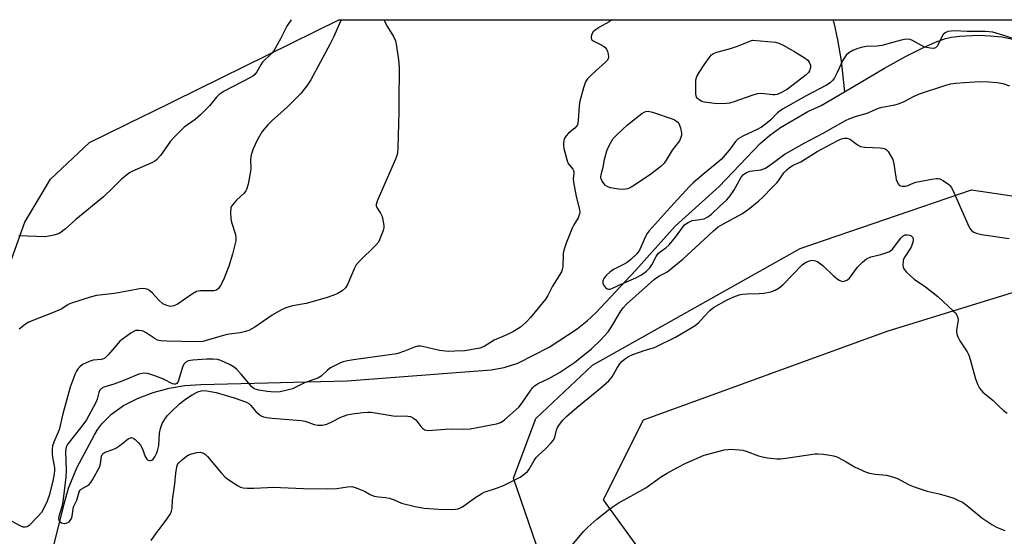
# Model space of a CAD drawing. Units: inches. Extents: x 1285766 to 1291766, y 553449 to 557449.
# Drawn here: x 1286783 to 1287095, y 557285 to 557449 of the extents above; entities that cross this region are included whole.
import ezdxf

# ---------------------------------------------------------------- set-up
doc = ezdxf.new("R2010")
doc.units = ezdxf.units.IN
doc.header["$MEASUREMENT"] = 0
for name, color, linetype in [('HYDRO-Single Line Stream', 4, 'Continuous'), ('NTRL-Pasture Land', 2, 'Continuous'), ('NTRL-Trees', 3, 'Continuous'), ('Undefined', 1, 'Continuous')]:
    doc.layers.add(name, color=color, linetype=linetype)

msp = doc.modelspace()

# ---------------------------------------------------------------- linework, layer by layer
at = {"layer": 'HYDRO-Single Line Stream'}
for points in [[(1287040.84, 557449.34), (1287041.08, 557448.43), (1287042.28, 557442.92), (1287043.44, 557436.34), (1287044.47, 557426.44)], [(1287044.47, 557426.44), (1287057.24, 557433.99), (1287063.82, 557437.63), (1287069.34, 557440.45), (1287073.34, 557442.23), (1287076.51, 557443.4), (1287078.4, 557443.81), (1287080.95, 557444.12), (1287087.1, 557444.41), (1287090.74, 557444.27), (1287094.4, 557443.93), (1287099.9, 557442.72), (1287101.82, 557441.93), (1287104.02, 557440.57), (1287112.1, 557434.15), (1287119.69, 557426.36), (1287128.08, 557419.78), (1287133.08, 557419.18), (1287139.07, 557420.99), (1287149.84, 557426.59), (1287161.81, 557443.77), (1287162.73, 557449.32)], [(1286792.72, 557278.78), (1286796.94, 557295.81), (1286798.39, 557300.74), (1286801.02, 557307.22), (1286806.61, 557317.69), (1286807.65, 557319.43), (1286808.9, 557321.1), (1286812.01, 557324.23), (1286815.84, 557326.98), (1286820.21, 557329.21), (1286825.18, 557331.05), (1286830.24, 557332.42), (1286835.3, 557333.3), (1286840.3, 557333.68), (1286886.71, 557334.82), (1286932.45, 557338.32), (1286936.54, 557338.99), (1286940.85, 557340.38), (1286950.79, 557345.52), (1286959.72, 557351.32), (1286962.91, 557353.85), (1286965.6, 557356.4), (1286978.16, 557369.84), (1286990.83, 557383.9), (1287004.73, 557396.42), (1287017.7, 557410.03), (1287020.73, 557412.63), (1287024.2, 557415.14), (1287032.86, 557420.18), (1287037.1, 557422.08), (1287044.47, 557426.44)]]:
    msp.add_lwpolyline(points, dxfattribs=at)
at = {"layer": 'NTRL-Pasture Land'}
msp.add_lwpolyline([(1287093.68, 557040.57), (1287044.7, 557144.84), (1286970.56, 557245.99), (1286949.19, 557275.6), (1286939.47, 557303.88), (1286946.56, 557322.85), (1286964.59, 557339.75), (1287030.42, 557376.73), (1287084.79, 557395.43), (1287148.89, 557385.85), (1287167.92, 557372.93), (1287177.53, 557356.3), (1287175.03, 557312.63), (1287169.34, 557298.76), (1287172.45, 557276.97), (1287180.58, 557263.23), (1287231.79, 557231.71), (1287257.33, 557223.22), (1287284.21, 557226.38)], dxfattribs=at)
at = {"layer": 'NTRL-Trees'}
for points in [[(1286766.38, 557334.88), (1286784.5, 557385.12), (1286792.68, 557398.75), (1286805.06, 557410.37), (1286822.44, 557418.95), (1286824.22, 557419.83), (1286884.05, 557449.35), (1287379.38, 557449.3)], [(1287281.64, 557228.84), (1287225.08, 557223.92), (1287186.49, 557246.18), (1287165.25, 557278.31), (1287170.97, 557302.62), (1287183.27, 557341.97), (1287134.08, 557373.94), (1287057.92, 557350.4), (1286980.62, 557322.29), (1286967.97, 557296.99), (1286997.25, 557256.62), (1287104.2, 557052.63), (1287137.5, 556998.38)]]:
    msp.add_lwpolyline(points, dxfattribs=at)
at = {"layer": 'Undefined'}
for points, elevation in [([(1286898.49, 557449.35), (1286898.73, 557448.65), (1286899.5, 557447.09), (1286901.49, 557444), (1286902.03, 557442.67), (1286902.37, 557440.98), (1286903.03, 557436.67), (1286903.22, 557434.22), (1286903.28, 557431.79), (1286903.18, 557425.58), (1286903.18, 557420.09), (1286902.81, 557408.73), (1286902.66, 557407.02), (1286902.41, 557405.96), (1286902.12, 557405.14), (1286896.47, 557392.31), (1286896.15, 557391.5), (1286895.96, 557390.69), (1286895.99, 557390.21), (1286896.16, 557389.75), (1286897.36, 557387.97), (1286897.8, 557386.95), (1286898.3, 557384.74), (1286898.37, 557383.91), (1286898.33, 557383.36), (1286898.13, 557382.53), (1286897.57, 557380.89), (1286897.03, 557379.55), (1286896.64, 557378.79), (1286895.71, 557377.69), (1286890.7, 557372.76), (1286889.65, 557371.55), (1286889.01, 557370.35), (1286886.95, 557365.52), (1286886.2, 557364.28), (1286885.12, 557363.34), (1286883.62, 557362.42), (1286882.55, 557361.97), (1286880.07, 557361.1), (1286873.69, 557359.29), (1286869.39, 557358.63), (1286867.25, 557357.98), (1286865.69, 557357.19), (1286862.98, 557355.63), (1286857.49, 557351.84), (1286855.54, 557350.79), (1286854.47, 557350.45), (1286852.82, 557350.07), (1286849.35, 557349.61), (1286847.82, 557349.3), (1286840.99, 557347.24), (1286839.42, 557347.11), (1286834.3, 557347.29), (1286829.59, 557347.33), (1286827.64, 557347.51), (1286826.58, 557347.74), (1286825.82, 557348.07), (1286823.01, 557350.02), (1286822.06, 557350.55), (1286821.53, 557350.7), (1286820.71, 557350.8), (1286819.64, 557350.71), (1286818.88, 557350.38), (1286818.16, 557349.92), (1286815.8, 557348.24), (1286814.68, 557347.34), (1286813.66, 557346.25), (1286810.96, 557343.03), (1286809.91, 557342.03), (1286809.44, 557341.76), (1286808.68, 557341.51), (1286806.17, 557341.34), (1286804.88, 557340.94), (1286802.81, 557339.93), (1286801.95, 557339.25), (1286801.43, 557338.67), (1286800.87, 557337.81), (1286800.5, 557337.06), (1286798.88, 557332.73), (1286796.6, 557324.27), (1286795.34, 557319.24), (1286793.68, 557315.34), (1286793.29, 557314.22), (1286793.12, 557313.1), (1286793.14, 557311.68), (1286793.26, 557310.54), (1286793.87, 557307.14), (1286793.91, 557306.35), (1286793.83, 557305.28), (1286793.39, 557302.96), (1286792.22, 557298.39), (1286791.6, 557296.61), (1286790.73, 557294.81), (1286789.75, 557293.07), (1286788.46, 557291.52), (1286785.85, 557288.89), (1286785.26, 557288.49), (1286784.64, 557288.32), (1286783.93, 557288.39), (1286783.18, 557288.69), (1286777.72, 557291.61)], 466), ([(1286868.97, 557449.35), (1286867.59, 557447.25), (1286867.04, 557446.28), (1286865.6, 557443.32), (1286863.45, 557439.49), (1286862.73, 557438.59), (1286859.93, 557435.88), (1286859.33, 557435.05), (1286858.06, 557432.84), (1286857.41, 557432), (1286856.82, 557431.47), (1286856.08, 557431.01), (1286847.77, 557426.69), (1286846.15, 557425.67), (1286845.27, 557424.78), (1286843.11, 557422.02), (1286840.24, 557419.16), (1286838.51, 557417.69), (1286835.02, 557415.25), (1286832.06, 557412.35), (1286830.7, 557410.79), (1286827.49, 557406.32), (1286826.27, 557404.89), (1286825.73, 557404.47), (1286825, 557404.06), (1286818.44, 557401.15), (1286817.68, 557400.74), (1286816.7, 557400.06), (1286815.12, 557398.72), (1286812.46, 557395.98), (1286809.49, 557393.14), (1286800.64, 557385.97), (1286797.43, 557383.05), (1286795.56, 557381.66), (1286794.8, 557381.32), (1286793.72, 557381), (1286792.07, 557380.63), (1286790.94, 557380.48), (1286782.57, 557380.75)], 470), ([(1286884.84, 557449.35), (1286884.26, 557448.17), (1286882.52, 557444.03), (1286881.38, 557441.73), (1286875.2, 557430.3), (1286873.96, 557428.39), (1286872.03, 557425.97), (1286869.65, 557423.46), (1286867.75, 557421.6), (1286862.86, 557417.26), (1286861.63, 557416.03), (1286859.81, 557413.86), (1286858.17, 557411.16), (1286856.92, 557408.39), (1286856.28, 557406.53), (1286856.11, 557404.88), (1286856.2, 557402.11), (1286856.13, 557401.25), (1286855.3, 557397.21), (1286854.84, 557395.53), (1286854.6, 557395.02), (1286854.11, 557394.37), (1286851.69, 557392.05), (1286850.54, 557390.84), (1286850.08, 557390.19), (1286849.87, 557389.69), (1286849.7, 557388.27), (1286849.79, 557386.21), (1286850.07, 557385.1), (1286851.3, 557381.25), (1286851.46, 557380.2), (1286851.39, 557379.19), (1286850.39, 557374.94), (1286849.22, 557371.16), (1286847.51, 557366.84), (1286846.56, 557365.02), (1286845.9, 557364.09), (1286845.25, 557363.59), (1286844.48, 557363.35), (1286843.35, 557363.29), (1286840.27, 557363.34), (1286839.51, 557363.25), (1286839, 557363.1), (1286837.72, 557362.39), (1286832.77, 557359.05), (1286831.8, 557358.62), (1286830.83, 557358.42), (1286830.3, 557358.47), (1286829.52, 557358.67), (1286828.31, 557359.25), (1286827.12, 557360.24), (1286825, 557362.59), (1286824.2, 557363.36), (1286823.52, 557363.75), (1286822.76, 557363.94), (1286821.68, 557364.03), (1286820.84, 557363.98), (1286817.62, 557363.33), (1286812.92, 557362.52), (1286807.26, 557361.89), (1286805.24, 557361.37), (1286799.25, 557359.47), (1286798.26, 557358.96), (1286796.26, 557357.68), (1286795.33, 557357.18), (1286792.72, 557356.11), (1286787.03, 557353.96), (1286785.72, 557353.35), (1286784.74, 557352.76), (1286782.68, 557351.17)], 468), ([(1286970.69, 557449.34), (1286969.83, 557448.69), (1286966.74, 557446.94), (1286965.55, 557446.17), (1286964.74, 557445.45), (1286964.35, 557444.79), (1286964.16, 557444.07), (1286964.14, 557443.6), (1286964.25, 557443.19), (1286964.38, 557443.01), (1286964.95, 557442.57), (1286967.51, 557441.29), (1286968.43, 557440.63), (1286968.99, 557440.03), (1286969.35, 557439.27), (1286969.55, 557438.43), (1286969.62, 557437.59), (1286969.52, 557437.05), (1286969.29, 557436.55), (1286968.74, 557435.89), (1286965.6, 557433.14), (1286964.17, 557431.77), (1286963, 557430.56), (1286962.37, 557429.64), (1286961.7, 557427.73), (1286960.55, 557423.49), (1286960.37, 557422.06), (1286960.02, 557417.41), (1286959.76, 557416.03), (1286959.52, 557415.55), (1286958.99, 557414.93), (1286956.96, 557413.37), (1286956.17, 557412.56), (1286955.61, 557411.6), (1286955.33, 557410.22), (1286955.33, 557409.37), (1286955.47, 557408.51), (1286956.49, 557404.54), (1286956.84, 557403.76), (1286958.35, 557401.94), (1286958.64, 557401.27), (1286958.66, 557400.58), (1286958.48, 557398.94), (1286958.57, 557397.8), (1286959.39, 557393.23), (1286960.48, 557389.09), (1286960.56, 557388.28), (1286960.49, 557387.75), (1286959.99, 557386.48), (1286958.65, 557384.26), (1286958.13, 557383.24), (1286956.23, 557378.47), (1286955.68, 557376.92), (1286955.4, 557375.86), (1286955.28, 557375.03), (1286955.16, 557370.99), (1286954.99, 557370.13), (1286954.69, 557369.32), (1286951.89, 557364.87), (1286950.44, 557361.87), (1286949.77, 557360.77), (1286944.95, 557354.9), (1286943.54, 557353.39), (1286941.74, 557351.84), (1286939.46, 557350.47), (1286937.63, 557349.49), (1286933.4, 557347.65), (1286930.2, 557345.71), (1286928.82, 557345.13), (1286924.09, 557344.33), (1286920.92, 557344.16), (1286918.9, 557344.13), (1286916.08, 557344.46), (1286910.69, 557345.7), (1286909.87, 557345.79), (1286909.12, 557345.76), (1286908.1, 557345.52), (1286904.97, 557344.16), (1286902.5, 557343.37), (1286899.47, 557342.89), (1286888.74, 557341.46), (1286886.82, 557341.11), (1286885.49, 557340.78), (1286884.67, 557340.48), (1286881.47, 557338.88), (1286880.54, 557338.2), (1286878.48, 557336.25), (1286877.46, 557335.62), (1286873.45, 557334.21), (1286869.45, 557332.29), (1286867.76, 557331.79), (1286865.46, 557331.29), (1286863.7, 557331.2), (1286861.35, 557331.39), (1286858.72, 557331.78), (1286857.26, 557332.28), (1286856.5, 557332.85), (1286853.09, 557336.94), (1286851.73, 557338.38), (1286850.89, 557339.11), (1286849.62, 557339.84), (1286846.67, 557341.21), (1286845.58, 557341.52), (1286844.21, 557341.63), (1286842.27, 557341.62), (1286837.75, 557341.38), (1286836.34, 557341.09), (1286835.6, 557340.72), (1286835.03, 557340.16), (1286834.63, 557339.42), (1286833.17, 557334.58), (1286832.76, 557333.94), (1286832.34, 557333.72), (1286831.87, 557333.71), (1286831.37, 557333.86), (1286828.5, 557335.33), (1286825.77, 557336.37), (1286823.56, 557337.1), (1286822.47, 557337.24), (1286821.7, 557337.14), (1286820.7, 557336.87), (1286816.13, 557334.95), (1286812.74, 557333.77), (1286809.54, 557332.79), (1286808.81, 557332.39), (1286808.33, 557331.81), (1286808.02, 557331.08), (1286807.46, 557328.93), (1286807.06, 557327.87), (1286804.07, 557322.45), (1286802.94, 557320.87), (1286798.28, 557314.95), (1286797.78, 557314.2), (1286797.57, 557313.71), (1286797.45, 557313.17), (1286797.4, 557312.31), (1286797.56, 557306.5), (1286797.46, 557304.22), (1286796.51, 557296.37), (1286796.2, 557294.79), (1286795.26, 557291.76), (1286795.2, 557291.01), (1286795.31, 557290.59), (1286795.57, 557290.22), (1286796.14, 557289.78), (1286796.59, 557289.59), (1286797.09, 557289.53), (1286797.62, 557289.61), (1286798.13, 557289.8), (1286798.58, 557290.09), (1286798.89, 557290.46), (1286799.25, 557291.13), (1286799.48, 557291.84), (1286799.93, 557294.77), (1286800.98, 557296.97), (1286801.74, 557299.63), (1286802, 557300.07), (1286802.36, 557300.41), (1286804.23, 557301.45), (1286804.87, 557301.92), (1286805.41, 557302.51), (1286806.01, 557303.36), (1286808.17, 557307.37), (1286808.48, 557308.47), (1286808.85, 557310.93), (1286809.02, 557311.4), (1286809.32, 557311.76), (1286809.98, 557312.14), (1286812.37, 557312.96), (1286813.39, 557313.45), (1286814.59, 557314.24), (1286817.28, 557316.42), (1286817.97, 557316.75), (1286818.38, 557316.78), (1286818.82, 557316.62), (1286819.46, 557316.17), (1286820.49, 557315.22), (1286821.22, 557314.37), (1286821.74, 557313.38), (1286822.71, 557310.74), (1286823.19, 557309.96), (1286823.56, 557309.65), (1286823.97, 557309.48), (1286824.41, 557309.49), (1286824.83, 557309.65), (1286825.21, 557309.99), (1286825.7, 557310.68), (1286826.26, 557311.71), (1286826.58, 557312.54), (1286826.96, 557314.28), (1286827.26, 557318.24), (1286827.48, 557319.62), (1286828.03, 557321.25), (1286829.07, 557322.95), (1286829.8, 557323.84), (1286830.84, 557324.87), (1286833.61, 557327.47), (1286835.03, 557328.66), (1286836.41, 557329.66), (1286837.62, 557330.39), (1286839.37, 557331.26), (1286840.4, 557331.61), (1286841.16, 557331.71), (1286842.18, 557331.66), (1286845.15, 557331.07), (1286850.88, 557329.4), (1286854.79, 557328), (1286855.5, 557327.64), (1286856.13, 557327.12), (1286857.75, 557325.11), (1286858.57, 557324.3), (1286859.51, 557323.65), (1286860.22, 557323.37), (1286861.23, 557323.14), (1286862.9, 557322.94), (1286872.17, 557322.25), (1286873.39, 557321.97), (1286876.32, 557320.91), (1286877.41, 557320.69), (1286878.85, 557320.73), (1286880.28, 557321.06), (1286881.9, 557321.77), (1286884.72, 557323.25), (1286886.78, 557323.97), (1286889.03, 557324.38), (1286891.86, 557324.74), (1286893.26, 557324.85), (1286894.35, 557324.8), (1286896.27, 557324.57), (1286901.3, 557323.67), (1286902.37, 557323.62), (1286905.13, 557323.69), (1286905.94, 557323.62), (1286906.79, 557323.43), (1286907.76, 557323), (1286908.54, 557322.38), (1286910.16, 557320.32), (1286910.73, 557319.69), (1286911.41, 557319.29), (1286912.44, 557319.08), (1286917.98, 557319.48), (1286920.08, 557319.53), (1286923.66, 557319.47), (1286925.75, 557319.61), (1286934.06, 557321.2), (1286935.4, 557321.58), (1286935.92, 557321.86), (1286936.6, 557322.37), (1286941.2, 557326.46), (1286942.25, 557327.77), (1286945, 557331.83), (1286945.67, 557332.66), (1286946.2, 557333.16), (1286947.33, 557333.9), (1286950.71, 557335.54), (1286954.08, 557337.42), (1286958.81, 557340.6), (1286964.22, 557344.9), (1286967.17, 557347.77), (1286969.52, 557350.35), (1286970.41, 557351.62), (1286973.71, 557357.07), (1286974.4, 557358.01), (1286975.39, 557359.07), (1286984.22, 557366.99), (1286985.64, 557367.98), (1286987.34, 557368.81), (1286988.14, 557369.31), (1286993.21, 557373.34), (1287000, 557379.64)], 464), ([(1287099.87, 557442.77), (1287095.09, 557444.38), (1287091.55, 557445.37), (1287090.41, 557445.54), (1287089.24, 557445.61), (1287083.39, 557445.63), (1287079.49, 557445.8), (1287078.37, 557445.76), (1287077.28, 557445.57), (1287076.39, 557445.16), (1287075.85, 557444.67), (1287075.41, 557443.95), (1287073.99, 557441.11), (1287073.37, 557440.46), (1287072.72, 557440.24), (1287071.66, 557440.3), (1287070.01, 557440.66), (1287068.93, 557441.14), (1287066.07, 557442.77), (1287065.31, 557443.02), (1287064.31, 557443.15), (1287063.54, 557443.1), (1287062.51, 557442.89), (1287056.31, 557441.19), (1287054.84, 557441), (1287051.42, 557440.8), (1287049.76, 557440.52), (1287048.45, 557440.13), (1287047.15, 557439.53), (1287045.91, 557438.83), (1287045.06, 557438.14), (1287044.57, 557437.49), (1287044.02, 557436.54), (1287042.19, 557432.55), (1287041.37, 557430.96), (1287040.72, 557430.08), (1287039.97, 557429.37), (1287038.79, 557428.6), (1287032.31, 557425.19), (1287024.87, 557420.95), (1287023.27, 557419.84), (1287021.14, 557417.62), (1287019.45, 557416.22), (1287018.22, 557415.31), (1287016.82, 557414.49), (1287012.28, 557412.39), (1287010.74, 557411.52), (1287009.91, 557410.72), (1287007.94, 557407.97), (1287005.49, 557405.14), (1287004.63, 557404.36), (1287000, 557400.6)], 462), ([(1287000, 557435.03), (1287001.78, 557437.59), (1287002.33, 557438.17), (1287002.94, 557438.6), (1287004.02, 557439.03), (1287008.33, 557440.24), (1287010.27, 557440.86), (1287015.37, 557442.81)], 464), ([(1287015.37, 557442.81), (1287022.6, 557442.23), (1287023.68, 557441.92), (1287025.22, 557441.16), (1287028.74, 557439.19), (1287031.75, 557437.32), (1287032.83, 557436.5), (1287033.31, 557435.92), (1287033.69, 557434.95), (1287033.75, 557434.18), (1287033.45, 557433.16), (1287033.05, 557432.56), (1287032.33, 557431.85), (1287026.43, 557427.36), (1287024.71, 557426.33), (1287023.16, 557425.66), (1287022.36, 557425.5), (1287021.81, 557425.47), (1287018.08, 557425.93), (1287016.76, 557425.84), (1287015.42, 557425.45), (1287009.39, 557423.29), (1287007.99, 557422.89), (1287007.12, 557422.76), (1287004.14, 557422.69), (1287000, 557423.22)], 464), ([(1287000, 557423.22), (1286999.25, 557423.42), (1286998.38, 557423.89), (1286997.87, 557424.33), (1286997.58, 557424.78), (1286997.38, 557425.82), (1286997.32, 557428.92), (1286997.38, 557430.31), (1286997.67, 557431.35), (1286998.36, 557432.56), (1287000, 557435.03)], 464), ([(1287000, 557400.6), (1286996.52, 557397.58), (1286995.32, 557396.42), (1286989.17, 557389.77), (1286982.57, 557382.4), (1286981.9, 557381.53), (1286981.33, 557380.59), (1286979.49, 557376.22), (1286978.59, 557375.09), (1286976.69, 557373.26), (1286975.56, 557372.34), (1286974.57, 557371.78), (1286971.22, 557370.14), (1286970.04, 557369.29), (1286968.96, 557368.3), (1286968.3, 557367.42), (1286967.84, 557366.5), (1286967.8, 557365.79), (1286968.14, 557365.08), (1286968.64, 557364.43), (1286969.24, 557363.95), (1286969.68, 557363.84), (1286970.15, 557363.9), (1286971.13, 557364.25), (1286973.66, 557365.44), (1286978.34, 557367.43), (1286980.12, 557368.39), (1286981.7, 557369.56), (1286982.73, 557370.6), (1286983.41, 557371.55), (1286984.77, 557374.19), (1286985.39, 557375.16), (1286986, 557375.74), (1286987.87, 557377.01), (1286988.84, 557377.97), (1286990.92, 557380.41), (1286993.7, 557384.25), (1286994.89, 557385.06), (1286996.23, 557385.63), (1286997.08, 557385.81), (1287000, 557386.18)], 462), ([(1286824.52, 557284.13), (1286826.24, 557286.58), (1286827.46, 557288.07), (1286829.56, 557290.93), (1286830.68, 557292.65), (1286830.99, 557293.43), (1286831.19, 557294.25), (1286831.38, 557296.97), (1286832.12, 557302.12), (1286832.38, 557305.55), (1286832.68, 557307.48), (1286832.96, 557308.23), (1286833.44, 557308.88), (1286834.47, 557309.84), (1286835.8, 557310.9), (1286836.28, 557311.19), (1286837.08, 557311.52), (1286839.07, 557312.04), (1286840.19, 557312.14), (1286841.12, 557311.87), (1286841.79, 557311.4), (1286842.4, 557310.77), (1286846.86, 557305.55), (1286848.09, 557304.27), (1286849.25, 557303.39), (1286851.94, 557301.63), (1286852.95, 557301.09), (1286853.75, 557300.86), (1286855.15, 557300.74), (1286857.13, 557300.7), (1286861.43, 557300.98), (1286863.14, 557301.01), (1286872.9, 557300.65), (1286880.53, 557300.56), (1286883.47, 557300.66), (1286886.87, 557301.17), (1286888.2, 557301.22), (1286889.31, 557300.96), (1286891.2, 557300.23), (1286892.25, 557299.74), (1286894.04, 557298.73), (1286895.31, 557298.24), (1286896.64, 557297.94), (1286898.9, 557297.75), (1286900.02, 557297.53), (1286901.65, 557297), (1286903.98, 557295.95), (1286908.27, 557294.97), (1286911.15, 557294.45), (1286915.68, 557294.03), (1286920.29, 557294.01), (1286921.14, 557294.06), (1286921.95, 557294.21), (1286922.66, 557294.47), (1286923.33, 557294.86), (1286927.22, 557297.66), (1286929.41, 557299.09), (1286930.2, 557299.45), (1286934.1, 557300.74), (1286936.29, 557301.6), (1286941.66, 557304.24), (1286942.41, 557304.71), (1286943.32, 557305.45), (1286943.94, 557306.07), (1286944.46, 557306.76), (1286946.07, 557309.53), (1286946.72, 557310.49), (1286947.29, 557311.09), (1286949.81, 557313.35), (1286951.42, 557315.07), (1286952.15, 557315.97), (1286952.64, 557316.96), (1286953.18, 557319.14), (1286953.5, 557320), (1286954.12, 557320.97), (1286955.2, 557322.33), (1286956.43, 557323.58), (1286959.55, 557326.31), (1286967.18, 557332.6), (1286969.75, 557334.83), (1286970.75, 557336.02), (1286972.29, 557338.66), (1286973.26, 557340.14), (1286974.01, 557340.98), (1286975.06, 557341.9), (1286975.99, 557342.52), (1286977.35, 557343.1), (1286981.26, 557344.51), (1286983.89, 557345.26), (1286984.91, 557345.63), (1286990.91, 557348.61), (1286995.06, 557351.04), (1286997.18, 557352.38), (1286998.29, 557353.32), (1287000, 557355.15)], 466), ([(1286958.11, 557282.67), (1286961.68, 557286.95), (1286963.09, 557288.39), (1286965.92, 557290.89), (1286969.5, 557293.78), (1286971.09, 557294.94), (1286972.75, 557295.99), (1286981.5, 557300.86), (1286986.47, 557304.47), (1286988.21, 557305.54), (1286991.3, 557307.22), (1286994.17, 557308.65), (1287000, 557311.19)], 468)]:
    msp.add_lwpolyline(points, dxfattribs=dict(at, elevation=elevation))
at = {"layer": 'Undefined', "elevation": 464}
msp.add_lwpolyline([(1286973.99, 557395.51), (1286972.92, 557395.56), (1286971.43, 557395.79), (1286970.26, 557396.04), (1286969.43, 557396.32), (1286968.73, 557396.79), (1286968.14, 557397.42), (1286967.65, 557398.11), (1286967.31, 557398.86), (1286967.26, 557399.39), (1286967.34, 557400.22), (1286967.96, 557402.54), (1286968.41, 557404.95), (1286969.15, 557407.8), (1286969.81, 557409.42), (1286971.15, 557411.63), (1286972.35, 557412.93), (1286975.62, 557416.03), (1286980.23, 557419.56), (1286980.96, 557420.03), (1286981.46, 557420.26), (1286982.23, 557420.32), (1286983.57, 557419.98), (1286989.81, 557417.93), (1286990.58, 557417.6), (1286991.25, 557417.18), (1286991.63, 557416.83), (1286991.94, 557416.39), (1286992.46, 557415.05), (1286992.83, 557413.35), (1286992.84, 557412.79), (1286992.73, 557412.25), (1286992.14, 557410.96), (1286989.84, 557407.95), (1286987.92, 557404.74), (1286987.27, 557403.8), (1286986.28, 557402.76), (1286983.08, 557400.31), (1286978.21, 557397.03), (1286976.79, 557396.19), (1286975.8, 557395.75), (1286975.05, 557395.57)], close=True, dxfattribs=at)
at = {"layer": 'Undefined'}
for points in [[(1287000, 557386.18, 462), (1287001.18, 557386.81, 462), (1287002.32, 557387.62, 462), (1287004.97, 557390.2, 462), (1287007.14, 557392.17, 462), (1287008.27, 557393.51, 462), (1287009.44, 557395.22, 462), (1287011.7, 557399.43, 462), (1287012.49, 557400.25, 462), (1287013.45, 557400.9, 462), (1287014.52, 557401.29, 462), (1287017.94, 557401.69, 462), (1287019.22, 557402.19, 462), (1287020.4, 557402.9, 462), (1287025.7, 557406.75, 462), (1287026.8, 557407.46, 462), (1287031.66, 557410.15, 462), (1287037.78, 557413.34, 462), (1287044.82, 557417.34, 462), (1287046.15, 557418.02, 462), (1287048.28, 557418.76, 462), (1287051.64, 557419.68, 462), (1287055.26, 557421.33, 462), (1287056.38, 557421.6, 462), (1287060.07, 557422.23, 462), (1287061.64, 557422.67, 462), (1287063.46, 557423.42, 462), (1287066.55, 557425.08, 462), (1287068.32, 557425.87, 462), (1287076.63, 557428.54, 462), (1287078.28, 557428.96, 462), (1287079.69, 557429.17, 462), (1287082.54, 557429.42, 462), (1287087.32, 557429.7, 462), (1287090.26, 557429.67, 462), (1287092.94, 557429.48, 462), (1287094.68, 557429.12, 462), (1287096.88, 557428.39, 462)], [(1287000, 557379.64, 464), (1287002.96, 557382.42, 464), (1287004.46, 557383.64, 464), (1287005.89, 557384.52, 464), (1287012.13, 557387.86, 464), (1287014.49, 557389.59, 464), (1287017.3, 557391.87, 464), (1287018.75, 557393.17, 464), (1287021.41, 557396.01, 464), (1287023.06, 557397.63, 464), (1287023.57, 557398.25, 464), (1287025.27, 557400.76, 464), (1287026.19, 557401.77, 464), (1287027.02, 557402.47, 464), (1287028.22, 557403.19, 464), (1287030.61, 557404.28, 464), (1287035.79, 557407.55, 464), (1287042.18, 557410.97, 464), (1287043.2, 557411.42, 464), (1287044.01, 557411.67, 464), (1287044.55, 557411.77, 464), (1287045.29, 557411.75, 464), (1287046, 557411.56, 464), (1287046.44, 557411.33, 464), (1287048.6, 557409.62, 464), (1287049.57, 557409.11, 464), (1287050.95, 557408.91, 464), (1287055.82, 557408.67, 464), (1287056.65, 557408.56, 464), (1287057.41, 557408.35, 464), (1287057.84, 557408.09, 464), (1287058.38, 557407.49, 464), (1287059.14, 557406.3, 464), (1287059.78, 557405.04, 464), (1287060.16, 557403.65, 464), (1287060.86, 557398.67, 464), (1287061.26, 557397.68, 464), (1287061.54, 557397.25, 464), (1287061.88, 557396.9, 464), (1287062.31, 557396.68, 464), (1287062.81, 557396.55, 464), (1287063.85, 557396.53, 464), (1287064.59, 557396.76, 464), (1287066.32, 557397.52, 464), (1287067.18, 557397.77, 464), (1287072.16, 557398.78, 464), (1287073.62, 557399, 464), (1287074.18, 557399, 464), (1287074.72, 557398.9, 464), (1287075.95, 557398.27, 464), (1287077.56, 557397.11, 464), (1287077.96, 557396.72, 464), (1287078.41, 557396.1, 464), (1287079.29, 557394.37, 464), (1287083.93, 557383.75, 464), (1287084.37, 557383.01, 464), (1287084.92, 557382.38, 464), (1287085.55, 557381.93, 464), (1287086.27, 557381.6, 464), (1287087.96, 557381.2, 464), (1287096.73, 557379.9, 464)], [(1287000, 557355.15, 466), (1287001.81, 557357.1, 466), (1287002.97, 557358.05, 466), (1287007.08, 557360.41, 466), (1287009.37, 557361.46, 466), (1287011.05, 557362.02, 466), (1287012.19, 557362.29, 466), (1287013.64, 557362.41, 466), (1287017.47, 557362.51, 466), (1287018.9, 557362.64, 466), (1287021.13, 557363, 466), (1287022.48, 557363.52, 466), (1287023.74, 557364.29, 466), (1287024.89, 557365.21, 466), (1287031.21, 557371.65, 466), (1287032.37, 557372.44, 466), (1287033.68, 557372.97, 466), (1287034.21, 557373.03, 466), (1287034.75, 557373, 466), (1287035.27, 557372.87, 466), (1287035.99, 557372.54, 466), (1287037.73, 557371.22, 466), (1287040.98, 557368.12, 466), (1287042.11, 557367.21, 466), (1287042.81, 557366.77, 466), (1287043.52, 557366.44, 466), (1287044, 557366.35, 466), (1287044.74, 557366.5, 466), (1287045.46, 557366.87, 466), (1287046.1, 557367.39, 466), (1287048.63, 557370.87, 466), (1287050.24, 557372.45, 466), (1287051.53, 557373.52, 466), (1287052.83, 557374.11, 466), (1287056.04, 557374.85, 466), (1287058.58, 557375.71, 466), (1287059.07, 557376, 466), (1287059.7, 557376.58, 466), (1287062.32, 557380.08, 466), (1287063.07, 557380.79, 466), (1287063.72, 557381.06, 466), (1287064.42, 557381.14, 466), (1287065.21, 557380.98, 466), (1287065.67, 557380.74, 466), (1287066.14, 557380.21, 466), (1287066.3, 557379.78, 466), (1287066.32, 557379.28, 466), (1287066.22, 557378.75, 466), (1287065.62, 557377.15, 466), (1287063.66, 557374.16, 466), (1287063.16, 557373.13, 466), (1287063.06, 557372.57, 466), (1287063.04, 557371.72, 466), (1287063.15, 557370.88, 466), (1287063.32, 557370.36, 466), (1287063.61, 557369.89, 466), (1287064.18, 557369.24, 466), (1287066.57, 557367.06, 466), (1287070.19, 557364.56, 466), (1287074.15, 557361.5, 466), (1287079.05, 557356.93, 466), (1287079.66, 557356.31, 466), (1287080.16, 557355.64, 466), (1287080.5, 557354.75, 466), (1287080.57, 557354, 466), (1287080.04, 557350.91, 466), (1287080.02, 557350.36, 466), (1287080.18, 557349.55, 466), (1287080.57, 557348.49, 466), (1287081.06, 557347.46, 466), (1287083.36, 557343.99, 466), (1287083.91, 557342.95, 466), (1287084.38, 557341.53, 466), (1287086.06, 557335.46, 466), (1287086.76, 557333.5, 466), (1287087.29, 557332.47, 466), (1287088.43, 557331.23, 466), (1287091.65, 557328.54, 466), (1287093.41, 557326.73, 466), (1287094.92, 557325.38, 466), (1287096.06, 557324.56, 466)], [(1287000, 557311.19, 468), (1287001.95, 557311.78, 468), (1287006.37, 557312.88, 468), (1287007.52, 557313.06, 468), (1287008.4, 557313.09, 468), (1287011.06, 557312.93, 468), (1287012.23, 557312.76, 468), (1287013.35, 557312.44, 468), (1287017.17, 557311.03, 468), (1287018.48, 557310.63, 468), (1287020.11, 557310.36, 468), (1287023.01, 557310.1, 468), (1287024.17, 557310.08, 468), (1287025.89, 557310.22, 468), (1287035.17, 557311.63, 468), (1287036.04, 557311.63, 468), (1287037.79, 557311.49, 468), (1287039.83, 557311.25, 468), (1287040.97, 557311.03, 468), (1287042.02, 557310.64, 468), (1287044.07, 557309.67, 468), (1287045.07, 557309.13, 468), (1287047.66, 557307.5, 468), (1287051.35, 557305.81, 468), (1287052.47, 557305.5, 468), (1287054.2, 557305.2, 468), (1287057.82, 557304.83, 468), (1287059.69, 557304.37, 468), (1287061.26, 557303.8, 468), (1287065.05, 557301.84, 468), (1287066.63, 557301.16, 468), (1287070.75, 557299.82, 468), (1287074.53, 557298.93, 468), (1287077.52, 557298.07, 468), (1287079.13, 557297.53, 468), (1287080.67, 557296.88, 468), (1287081.9, 557296.25, 468), (1287083.08, 557295.45, 468), (1287088.11, 557291.34, 468), (1287091.23, 557289.19, 468), (1287092.76, 557288.35, 468), (1287095.37, 557287.32, 468)]]:
    msp.add_polyline3d(points, dxfattribs=at)

doc.saveas('drawing.dxf')
